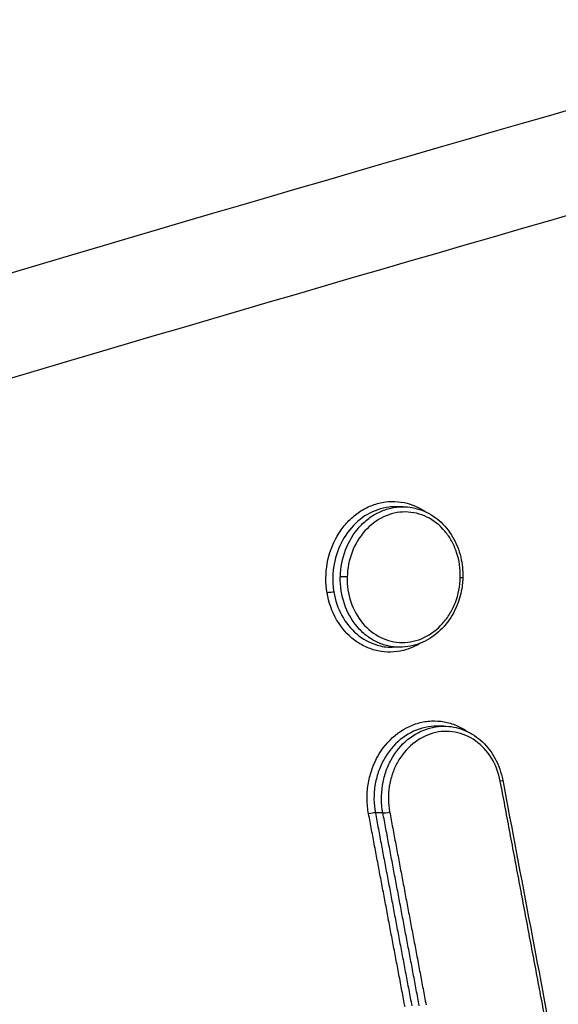
# Model space of a CAD drawing. Units: millimetres. Extents: x -7007 to 6998, y -5642 to 5736.
# Drawn here: x -3379 to -3369, y 2507 to 2527 of the extents above; entities that cross this region are included whole.
import ezdxf

# ---------------------------------------------------------------- set-up
doc = ezdxf.new("R2010")
doc.units = ezdxf.units.MM
doc.header["$LTSCALE"] = 20
doc.linetypes.add('HIDDEN', pattern=[9.525, 6.35, -3.175])
doc.layers.add('2d', color=230, linetype='Continuous')
doc.layers.add('EN16630-TrainingSpace_Hatch', color=20, linetype='HIDDEN')

msp = doc.modelspace()

# ---------------------------------------------------------------- hatches: boundary and pattern name
at = {"layer": 'EN16630-TrainingSpace_Hatch'}
h = msp.add_hatch(dxfattribs=at)
h.set_pattern_fill('ANSI31', color=256, scale=100)
h.paths.add_polyline_path([(-2246.096, 3395.457, -1), (-2246.096, 1395.457), (-3956.096, 1395.457), (-4611.096, 1395.832, -1), (-4611.096, 3395.832), (-3927.103, 3395.457)])

# ---------------------------------------------------------------- linework, layer by layer
at = {"layer": '2d'}
for p, q in [((-3371.76, 2516.935), (-3371.906, 2516.935)), ((-3371.817, 2514.145), (-3371.971, 2514.145)), ((-3370.943, 2512.579), (-3371.088, 2512.579)), ((-3372.153, 2510.857), (-3372.303, 2510.857))]:
    msp.add_line(p, q, dxfattribs=at)
at = {"layer": '2d', "extrusion": (0, 0, -1)}
for centre, major_axis, ratio, start_param, end_param in [((-3372.912, 2515.545), (0.1, -0.0025), 0.036262, 1.049037, 2.619975), ((-3373.212, 2515.224), (0.0986, 0.0164), 0.142378, 4.207639, 5.769202), ((-3369.872, 2511.488), (0.0983, 0.0185), 0.152349, 0, 1.06888)]:
    msp.add_ellipse(centre, major_axis=major_axis, ratio=ratio, start_param=start_param, end_param=end_param, dxfattribs=at)
at = {"layer": '2d'}
for centre, major_axis, ratio, start_param, end_param in [((-3370.666, 2515.536), (0.1, -0.0025), 0.036265, -1.049038, 0), ((-3372.388, 2510.833), (0.0983, 0.0185), 0.152145, 0.511803, 2.072752), ((-3372.069, 2510.88), (0.0983, 0.0185), 0.152164, 3.653397, 5.214341)]:
    msp.add_ellipse(centre, major_axis=major_axis, ratio=ratio, start_param=start_param, end_param=end_param, dxfattribs=at)
for points, knots in [([(-3302.281, 2542.173), (-3303.927, 2541.988), (-3305.497, 2541.636), (-3308.548, 2540.898), (-3310.043, 2540.512), (-3314.548, 2539.37), (-3317.551, 2538.604), (-3326.558, 2536.288), (-3332.559, 2534.719), (-3350.538, 2529.905), (-3362.494, 2526.568), (-3398.273, 2516.109), (-3421.976, 2508.477), (-3457.324, 2496.193), (-3469.077, 2491.953), (-3483.708, 2486.444), (-3486.631, 2485.332), (-3491.011, 2483.649), (-3492.47, 2483.085), (-3495.386, 2481.953), (-3496.846, 2481.381), (-3501.219, 2479.653), (-3504.13, 2478.483), (-3507.763, 2476.991), (-3508.489, 2476.692), (-3509.941, 2476.089), (-3510.665, 2475.788), (-3512.849, 2474.86), (-3514.312, 2474.197), (-3517.202, 2472.71), (-3518.621, 2471.889), (-3521.362, 2470.007), (-3522.683, 2468.943), (-3525.174, 2466.514), (-3526.322, 2465.177), (-3528.352, 2462.267), (-3529.231, 2460.722), (-3530.375, 2458.214), (-3530.715, 2457.344), (-3531.318, 2455.64), (-3531.594, 2454.777), (-3532.332, 2452.146), (-3532.697, 2450.361), (-3533.536, 2444.965), (-3533.754, 2441.4), (-3534.401, 2430.809), (-3534.723, 2423.738), (-3535.17, 2409.602), (-3535.297, 2402.531), (-3535.329, 2395.457)], [0, 0, 0, 0, 0.015625, 0.015625, 0.03125, 0.03125, 0.0625, 0.0625, 0.125, 0.125, 0.25, 0.25, 0.5, 0.5, 0.625, 0.625, 0.65625, 0.65625, 0.671875, 0.671875, 0.6875, 0.6875, 0.71875, 0.71875, 0.726562, 0.726562, 0.734375, 0.734375, 0.75, 0.75, 0.765625, 0.765625, 0.78125, 0.78125, 0.796875, 0.796875, 0.8125, 0.8125, 0.820313, 0.820313, 0.828125, 0.828125, 0.84375, 0.84375, 0.875, 0.875, 0.9375, 0.9375, 1, 1, 1, 1]), ([(-3533.511, 2395.457), (-3533.48, 2402.509), (-3533.352, 2409.558), (-3532.907, 2423.654), (-3532.586, 2430.702), (-3531.939, 2441.259), (-3531.72, 2444.771), (-3530.914, 2449.957), (-3530.566, 2451.653), (-3529.872, 2454.13), (-3529.611, 2454.947), (-3529.038, 2456.564), (-3528.726, 2457.36), (-3527.668, 2459.68), (-3526.844, 2461.129), (-3524.97, 2463.816), (-3523.9, 2465.064), (-3521.571, 2467.336), (-3520.332, 2468.336), (-3517.729, 2470.123), (-3516.367, 2470.912), (-3513.566, 2472.354), (-3512.138, 2473.001), (-3509.977, 2473.92), (-3509.253, 2474.22), (-3507.808, 2474.821), (-3507.085, 2475.119), (-3503.467, 2476.605), (-3500.566, 2477.772), (-3496.206, 2479.495), (-3494.751, 2480.065), (-3491.837, 2481.195), (-3490.38, 2481.758), (-3486.004, 2483.44), (-3483.084, 2484.55), (-3468.467, 2490.054), (-3456.724, 2494.289), (-3421.4, 2506.564), (-3397.713, 2514.19), (-3361.95, 2524.643), (-3349.994, 2527.98), (-3332.013, 2532.797), (-3326.011, 2534.367), (-3316.998, 2536.686), (-3313.992, 2537.454), (-3309.482, 2538.599), (-3307.98, 2538.988), (-3304.962, 2539.719), (-3303.443, 2540.057), (-3301.9, 2540.23)], [0, 0, 0, 0, 0.062472, 0.062472, 0.124974, 0.124974, 0.156225, 0.156225, 0.171851, 0.171851, 0.179663, 0.179663, 0.187476, 0.187476, 0.203101, 0.203101, 0.218727, 0.218727, 0.234352, 0.234352, 0.249978, 0.249978, 0.265603, 0.265603, 0.273416, 0.273416, 0.281229, 0.281229, 0.31248, 0.31248, 0.328105, 0.328105, 0.343731, 0.343731, 0.374982, 0.374982, 0.499985, 0.499985, 0.749993, 0.749993, 0.874996, 0.874996, 0.937498, 0.937498, 0.968749, 0.968749, 0.984375, 0.984375, 1, 1, 1, 1]), ([(-3373.262, 2515.228), (-3373.294, 2515.42), (-3373.292, 2515.618), (-3373.223, 2516.004), (-3373.157, 2516.188), (-3373.012, 2516.437), (-3372.958, 2516.513), (-3372.838, 2516.654), (-3372.771, 2516.718), (-3372.629, 2516.829), (-3372.554, 2516.877), (-3372.397, 2516.955), (-3372.314, 2516.985), (-3372.064, 2517.047), (-3371.89, 2517.051), (-3371.576, 2516.985), (-3371.431, 2516.922), (-3371.301, 2516.833)], [0.004406366, 0.004406366, 0.004406366, 0.004406366, 0.004998171, 0.004998171, 0.005589975, 0.005589975, 0.005885877, 0.005885877, 0.006181779, 0.006181779, 0.006477681, 0.006477681, 0.006773583, 0.006773583, 0.007365387, 0.007365387, 0.007898246, 0.007898246, 0.007898246, 0.007898246]), ([(-3371.906, 2516.935), (-3371.949, 2516.935), (-3371.992, 2516.933), (-3372.182, 2516.909), (-3372.328, 2516.859), (-3372.593, 2516.705), (-3372.716, 2516.598), (-3372.918, 2516.346), (-3373, 2516.198), (-3373.113, 2515.881), (-3373.144, 2515.71), (-3373.148, 2515.54)], [0.002202361, 0.002202361, 0.002202361, 0.002202361, 0.002352821, 0.002352821, 0.002865573, 0.002865573, 0.003378325, 0.003378325, 0.003891077, 0.003891077, 0.004403829, 0.004403829, 0.004403829, 0.004403829]), ([(-3372.998, 2515.545), (-3372.994, 2515.728), (-3372.959, 2515.909), (-3372.83, 2516.247), (-3372.738, 2516.4), (-3372.564, 2516.594), (-3372.502, 2516.652), (-3372.368, 2516.752), (-3372.297, 2516.796), (-3372.149, 2516.865), (-3372.073, 2516.891), (-3371.918, 2516.927), (-3371.838, 2516.935), (-3371.76, 2516.935)], [0.004434664, 0.004434664, 0.004434664, 0.004434664, 0.004987248, 0.004987248, 0.005539832, 0.005539832, 0.005816124, 0.005816124, 0.006092416, 0.006092416, 0.006368708, 0.006368708, 0.00664219, 0.00664219, 0.00664219, 0.00664219]), ([(-3371.76, 2516.935), (-3371.633, 2516.935), (-3371.504, 2516.912), (-3371.259, 2516.821), (-3371.141, 2516.75), (-3370.934, 2516.572), (-3370.842, 2516.462), (-3370.697, 2516.216), (-3370.641, 2516.077), (-3370.577, 2515.803), (-3370.563, 2515.668), (-3370.566, 2515.534)], [0, 0, 0, 0, 0.0431986, 0.0431986, 0.0877456, 0.0877456, 0.1323788, 0.1323788, 0.1775749, 0.1775749, 0.2178246, 0.2178246, 0.2178246, 0.2178246]), ([(-3370.616, 2515.532), (-3370.612, 2515.703), (-3370.637, 2515.871), (-3370.716, 2516.106), (-3370.748, 2516.181), (-3370.826, 2516.322), (-3370.872, 2516.389), (-3371.023, 2516.569), (-3371.146, 2516.666), (-3371.413, 2516.796), (-3371.56, 2516.83), (-3371.78, 2516.831), (-3371.854, 2516.823), (-3371.999, 2516.791), (-3372.07, 2516.766), (-3372.276, 2516.67), (-3372.402, 2516.575), (-3372.618, 2516.334), (-3372.704, 2516.192), (-3372.824, 2515.879), (-3372.858, 2515.71), (-3372.862, 2515.54)], [0.008096427, 0.008096427, 0.008096427, 0.008096427, 0.008602951, 0.008602951, 0.008856214, 0.008856214, 0.009109476, 0.009109476, 0.009616, 0.009616, 0.010122525, 0.010122525, 0.010375787, 0.010375787, 0.010629049, 0.010629049, 0.011135574, 0.011135574, 0.011642098, 0.011642098, 0.012148623, 0.012148623, 0.012148623, 0.012148623]), ([(-3373.148, 2515.54), (-3373.149, 2515.491), (-3373.148, 2515.442), (-3373.141, 2515.342), (-3373.135, 2515.293), (-3373.127, 2515.245)], [0.0044038295, 0.0044038295, 0.0044038295, 0.0044038295, 0.0045529265, 0.0045529265, 0.0047020235, 0.0047020235, 0.0047020235, 0.0047020235]), ([(-3371.817, 2514.145), (-3371.817, 2514.145), (-3371.818, 2514.145), (-3371.897, 2514.146), (-3371.977, 2514.155), (-3372.131, 2514.191), (-3372.206, 2514.217), (-3372.351, 2514.287), (-3372.421, 2514.331), (-3372.55, 2514.432), (-3372.609, 2514.489), (-3372.775, 2514.685), (-3372.86, 2514.838), (-3372.975, 2515.176), (-3373.002, 2515.357), (-3372.999, 2515.54)], [0.002218232, 0.002218232, 0.002218232, 0.002218232, 0.002219666, 0.002219666, 0.002495972, 0.002495972, 0.002772278, 0.002772278, 0.003048584, 0.003048584, 0.00332489, 0.00332489, 0.003877503, 0.003877503, 0.004430115, 0.004430115, 0.004430115, 0.004430115]), ([(-3372.862, 2515.54), (-3372.866, 2515.37), (-3372.841, 2515.201), (-3372.736, 2514.887), (-3372.657, 2514.744), (-3372.453, 2514.502), (-3372.332, 2514.406), (-3372.13, 2514.308), (-3372.061, 2514.284), (-3371.917, 2514.25), (-3371.843, 2514.241), (-3371.623, 2514.241), (-3371.475, 2514.274), (-3371.201, 2514.402), (-3371.074, 2514.499), (-3370.914, 2514.677), (-3370.865, 2514.744), (-3370.78, 2514.884), (-3370.744, 2514.958), (-3370.654, 2515.193), (-3370.62, 2515.361), (-3370.616, 2515.532)], [0.004043751, 0.004043751, 0.004043751, 0.004043751, 0.004550335, 0.004550335, 0.00505692, 0.00505692, 0.005563504, 0.005563504, 0.005816797, 0.005816797, 0.006070089, 0.006070089, 0.006576673, 0.006576673, 0.007083258, 0.007083258, 0.00733655, 0.00733655, 0.007589842, 0.007589842, 0.008096427, 0.008096427, 0.008096427, 0.008096427]), ([(-3370.566, 2515.534), (-3370.566, 2515.529), (-3370.566, 2515.525), (-3370.567, 2515.506), (-3370.567, 2515.492), (-3370.571, 2515.437), (-3370.575, 2515.395), (-3370.598, 2515.229), (-3370.63, 2515.105), (-3370.732, 2514.848), (-3370.81, 2514.716), (-3370.995, 2514.489), (-3371.104, 2514.392), (-3371.341, 2514.245), (-3371.472, 2514.193), (-3371.674, 2514.153), (-3371.746, 2514.145), (-3371.817, 2514.145)], [0, 0, 0, 0, 0.0013896, 0.0013896, 0.0055587, 0.0055587, 0.0180767, 0.0180767, 0.0559235, 0.0559235, 0.1019232, 0.1019232, 0.1475089, 0.1475089, 0.1927997, 0.1927997, 0.2168565, 0.2168565, 0.2168565, 0.2168565]), ([(-3371.406, 2514.226), (-3371.513, 2514.161), (-3371.628, 2514.113), (-3371.828, 2514.063), (-3371.914, 2514.052), (-3372.084, 2514.048), (-3372.168, 2514.056), (-3372.334, 2514.091), (-3372.416, 2514.118), (-3372.572, 2514.19), (-3372.646, 2514.234), (-3372.859, 2514.394), (-3372.979, 2514.532), (-3373.165, 2514.854), (-3373.23, 2515.036), (-3373.262, 2515.228)], [0.011089337, 0.011089337, 0.011089337, 0.011089337, 0.011506344, 0.011506344, 0.011802037, 0.011802037, 0.01209773, 0.01209773, 0.012393423, 0.012393423, 0.012689116, 0.012689116, 0.013280502, 0.013280502, 0.013871888, 0.013871888, 0.013871888, 0.013871888]), ([(-3373.127, 2515.245), (-3373.1, 2515.078), (-3373.046, 2514.919), (-3372.891, 2514.634), (-3372.79, 2514.509), (-3372.555, 2514.31), (-3372.422, 2514.236), (-3372.179, 2514.161), (-3372.075, 2514.145), (-3371.971, 2514.145)], [0.004702023, 0.004702023, 0.004702023, 0.004702023, 0.005214441, 0.005214441, 0.005726858, 0.005726858, 0.006239275, 0.006239275, 0.006602592, 0.006602592, 0.006602592, 0.006602592]), ([(-3372.437, 2510.837), (-3372.456, 2510.933), (-3372.465, 2511.03), (-3372.468, 2511.224), (-3372.461, 2511.323), (-3372.431, 2511.517), (-3372.407, 2511.611), (-3372.345, 2511.795), (-3372.306, 2511.884), (-3372.168, 2512.134), (-3372.047, 2512.281), (-3371.769, 2512.511), (-3371.61, 2512.596), (-3371.362, 2512.664), (-3371.276, 2512.678), (-3371.106, 2512.686), (-3371.022, 2512.681), (-3370.855, 2512.651), (-3370.772, 2512.626), (-3370.621, 2512.561), (-3370.551, 2512.523), (-3370.485, 2512.477)], [0, 0, 0, 0, 0.000292265, 0.000292265, 0.00058453, 0.00058453, 0.000876794, 0.000876794, 0.001169059, 0.001169059, 0.001753589, 0.001753589, 0.002338119, 0.002338119, 0.002630383, 0.002630383, 0.002922648, 0.002922648, 0.003214913, 0.003214913, 0.003483881, 0.003483881, 0.003483881, 0.003483881]), ([(-3371.088, 2512.579), (-3371.105, 2512.579), (-3371.121, 2512.579), (-3371.217, 2512.574), (-3371.297, 2512.561), (-3371.529, 2512.497), (-3371.678, 2512.418), (-3371.937, 2512.204), (-3372.05, 2512.066), (-3372.179, 2511.833), (-3372.216, 2511.75), (-3372.274, 2511.579), (-3372.296, 2511.491), (-3372.339, 2511.22), (-3372.337, 2511.036), (-3372.303, 2510.857)], [0.001876249, 0.001876249, 0.001876249, 0.001876249, 0.001933943, 0.001933943, 0.002210221, 0.002210221, 0.002762776, 0.002762776, 0.003315332, 0.003315332, 0.003591609, 0.003591609, 0.003867887, 0.003867887, 0.004420442, 0.004420442, 0.004420442, 0.004420442]), ([(-3372.153, 2510.857), (-3372.187, 2511.036), (-3372.19, 2511.22), (-3372.147, 2511.491), (-3372.126, 2511.579), (-3372.068, 2511.75), (-3372.031, 2511.834), (-3371.903, 2512.067), (-3371.791, 2512.204), (-3371.532, 2512.418), (-3371.383, 2512.497), (-3371.152, 2512.561), (-3371.072, 2512.574), (-3370.976, 2512.579), (-3370.959, 2512.579), (-3370.943, 2512.579)], [0, 0, 0, 0, 0.000545394, 0.000545394, 0.000818091, 0.000818091, 0.001090788, 0.001090788, 0.001636182, 0.001636182, 0.002181576, 0.002181576, 0.002454273, 0.002454273, 0.002511426, 0.002511426, 0.002511426, 0.002511426]), ([(-3370.943, 2512.579), (-3370.812, 2512.579), (-3370.68, 2512.555), (-3370.434, 2512.46), (-3370.316, 2512.389), (-3370.111, 2512.21), (-3370.02, 2512.099), (-3369.875, 2511.852), (-3369.82, 2511.712), (-3369.782, 2511.546), (-3369.777, 2511.526), (-3369.774, 2511.507)], [0, 0, 0, 0, 0.0442188, 0.0442188, 0.0886257, 0.0886257, 0.1332013, 0.1332013, 0.1786007, 0.1786007, 0.1847502, 0.1847502, 0.1847502, 0.1847502]), ([(-3369.822, 2511.484), (-3369.854, 2511.65), (-3369.913, 2511.806), (-3370.081, 2512.08), (-3370.188, 2512.196), (-3370.437, 2512.375), (-3370.575, 2512.433), (-3370.793, 2512.473), (-3370.866, 2512.477), (-3371.013, 2512.471), (-3371.087, 2512.459), (-3371.302, 2512.399), (-3371.44, 2512.326), (-3371.681, 2512.127), (-3371.786, 2511.999), (-3371.905, 2511.783), (-3371.939, 2511.705), (-3371.993, 2511.546), (-3372.013, 2511.465), (-3372.052, 2511.213), (-3372.05, 2511.042), (-3372.019, 2510.876)], [0, 0, 0, 0, 0.000512912, 0.000512912, 0.001025824, 0.001025824, 0.001538736, 0.001538736, 0.001795191, 0.001795191, 0.002051647, 0.002051647, 0.002564559, 0.002564559, 0.003077471, 0.003077471, 0.003333927, 0.003333927, 0.003590383, 0.003590383, 0.004103295, 0.004103295, 0.004103295, 0.004103295])]:
    msp.add_open_spline(points, degree=3, knots=knots, dxfattribs=at)
for points in [[(-3372.999, 2515.54), (-3372.999, 2515.541), (-3372.998, 2515.543), (-3372.998, 2515.544), (-3372.998, 2515.545)], [(-3369.774, 2511.507), (-3369.409, 2509.569), (-3369.043, 2507.632), (-3368.676, 2505.695)]]:
    msp.add_open_spline(points, degree=3, dxfattribs=at)
for points, weights in [([(-3368.724, 2505.672), (-3369.091, 2507.609), (-3369.457, 2509.547), (-3369.822, 2511.484)], [1, 0.999999627052, 0.999999627052, 1]), ([(-3371.714, 2507.007), (-3371.956, 2508.284), (-3372.197, 2509.561), (-3372.437, 2510.837)], [1, 0.99999983806, 0.99999983806, 1]), ([(-3372.303, 2510.857), (-3372.063, 2509.58), (-3371.822, 2508.303), (-3371.58, 2507.026)], [1, 0.99999983806, 0.99999983806, 1]), ([(-3371.43, 2507.026), (-3371.671, 2508.303), (-3371.912, 2509.58), (-3372.153, 2510.857)], [1, 0.999999838024, 0.999999838024, 1]), ([(-3372.019, 2510.876), (-3371.778, 2509.599), (-3371.537, 2508.322), (-3371.296, 2507.046)], [1, 0.999999838024, 0.999999838024, 1])]:
    msp.add_rational_spline(points, weights, degree=3, dxfattribs=at)

doc.saveas('drawing.dxf')
